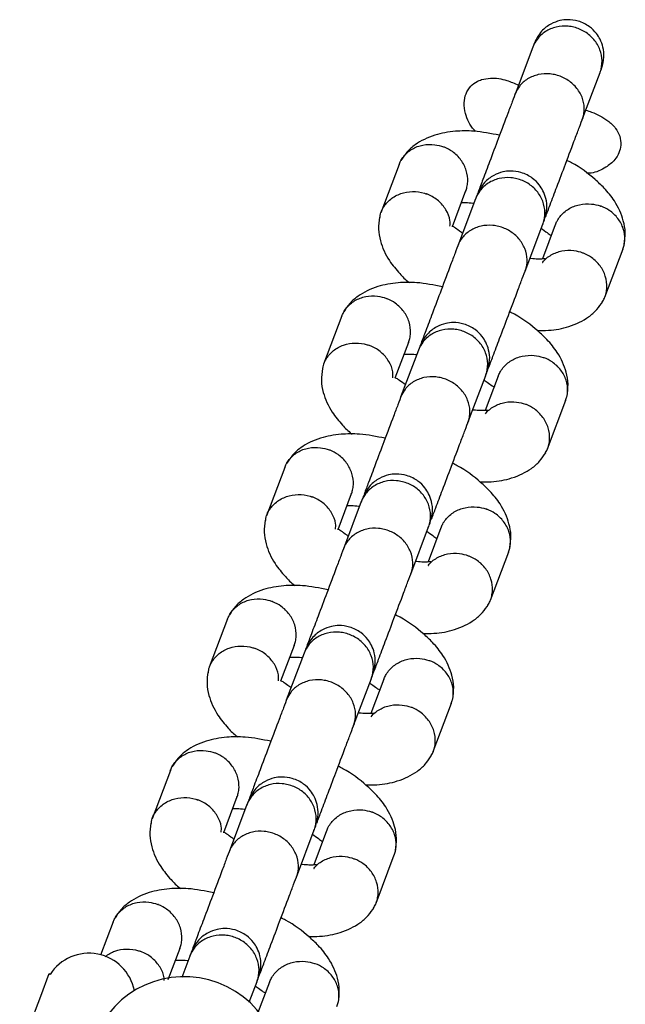
# Model space of a CAD drawing. Units: metres. Extents: x -79 to 13037, y -2650 to 6649.
# Drawn here: x 9967 to 10018, y 2383 to 2465 of the extents above; entities that cross this region are included whole.
import ezdxf

# ---------------------------------------------------------------- set-up
doc = ezdxf.new("R2010")
doc.units = ezdxf.units.M
doc.layers.add('001 MDP Equipment', color=5, linetype='Continuous')

# ---------------------------------------------------------------- blocks, each defined once
blk = doc.blocks.new('A$Cba26d84d')
at = {"layer": '001 MDP Equipment', "linetype": 'Continuous', "lineweight": 25}
for p, q in [((4074.085, 1554.451), (4072.6, 1550.511)), ((4078.214, 1548.395), (4079.7, 1552.334)), ((4062.918, 1544.65), (4061.395, 1540.611)), ((4067.376, 1539.473), (4068.504, 1542.465)), ((4069.313, 1541.792), (4067.827, 1537.852)), ((4073.441, 1535.736), (4074.927, 1539.675)), ((4075.964, 1539.608), (4074.887, 1536.751)), ((4080.093, 1533.561), (4081.616, 1537.601)), ((4058.146, 1531.991), (4056.622, 1527.951)), ((4062.603, 1526.814), (4063.731, 1529.806)), ((4064.54, 1529.133), (4063.054, 1525.193)), ((4068.669, 1523.077), (4070.154, 1527.016)), ((4071.191, 1526.949), (4070.114, 1524.092)), ((4075.32, 1520.902), (4076.844, 1524.942)), ((4053.373, 1519.332), (4051.85, 1515.292)), ((4057.83, 1514.155), (4058.958, 1517.147)), ((4059.767, 1516.474), (4058.282, 1512.534)), ((4063.896, 1510.418), (4065.381, 1514.357)), ((4066.418, 1514.29), (4065.341, 1511.433)), ((4070.548, 1508.243), (4072.071, 1512.283)), ((4048.6, 1506.673), (4047.077, 1502.633)), ((4053.057, 1501.496), (4054.185, 1504.488)), ((4054.994, 1503.815), (4053.509, 1499.875)), ((4059.123, 1497.759), (4060.608, 1501.698)), ((4061.646, 1501.631), (4060.568, 1498.774)), ((4065.775, 1495.584), (4067.298, 1499.624)), ((4043.827, 1494.014), (4042.304, 1489.974)), ((4048.284, 1488.837), (4049.412, 1491.829)), ((4050.221, 1491.156), (4048.736, 1487.216)), ((4054.35, 1485.099), (4055.835, 1489.039)), ((4056.873, 1488.972), (4055.796, 1486.115)), ((4061.002, 1482.925), (4062.525, 1486.965)), ((4039.054, 1481.355), (4038.004, 1478.569)), ((4043.652, 1476.551), (4044.639, 1479.17)), ((4045.448, 1478.497), (4044.778, 1476.718)), ((4033.008, 1475.164), (4033.718, 1477.048)), ((4033.782, 1476.971), (4033.718, 1477.048)), ((4050.406, 1474.64), (4051.063, 1476.38)), ((4052.1, 1476.313), (4051.112, 1473.694)), ((4031.252, 1470.508), (4033.008, 1475.164))]:
    blk.add_line(p, q, dxfattribs=at)
for centre, radius, start, end in [((4037.029, 1474.875), 3.865, 11.0022, 147.17122), ((4044.993, 1468.785), 8, 339.34201, 159.34201)]:
    blk.add_arc(centre, radius, start, end, dxfattribs=at)
for points, knots in [([(4079.83, 1552.681), (4079.916, 1552.992), (4080.076, 1553.573), (4079.979, 1554.415), (4079.737, 1555.078), (4079.365, 1555.667), (4078.912, 1556.114), (4078.377, 1556.446), (4077.769, 1556.684), (4077.072, 1556.776), (4076.295, 1556.682), (4075.531, 1556.391), (4074.721, 1555.786), (4074.393, 1555.144), (4074.216, 1554.798)], [0, 0, 0, 0, 0.101787, 0.190492, 0.264752, 0.325277, 0.411721, 0.465588, 0.524807, 0.619015, 0.686998, 0.772688, 0.877688, 1, 1, 1, 1]), ([(4079.7, 1552.334), (4079.704, 1552.346), (4079.817, 1552.651), (4079.924, 1553.296), (4079.74, 1554.253), (4079.236, 1555.112), (4078.594, 1555.667), (4077.999, 1555.974), (4077.524, 1556.132), (4076.865, 1556.243), (4076.024, 1556.183), (4075.111, 1555.796), (4074.458, 1555.191), (4074.179, 1554.695), (4074.09, 1554.463), (4074.085, 1554.451)], [0, 0, 0, 0, 0.004287, 0.111621, 0.218955, 0.326276, 0.433577, 0.48664, 0.539698, 0.592756, 0.700028, 0.807313, 0.914638, 0.995713, 1, 1, 1, 1]), ([(4074.216, 1554.798), (4074.204, 1554.767), (4074.181, 1554.704), (4074.115, 1554.529), (4074.082, 1554.441)], [0, 0, 0, 0, 0.49999, 1, 1, 1, 1]), ([(4079.696, 1552.324), (4079.729, 1552.412), (4079.795, 1552.587), (4079.819, 1552.65), (4079.83, 1552.681)], [0, 0, 0, 0, 0.50001, 1, 1, 1, 1]), ([(4069.311, 1547.407), (4069.266, 1547.452), (4068.855, 1547.861), (4068.475, 1548.701), (4068.314, 1549.763), (4068.467, 1550.57), (4068.859, 1551.201), (4069.352, 1551.575), (4069.682, 1551.697), (4069.804, 1551.742)], [0, 0, 0, 0, 0.036726, 0.334118, 0.506782, 0.651699, 0.797389, 0.925173, 1, 1, 1, 1]), ([(4069.804, 1551.742), (4070.053, 1551.794), (4070.75, 1551.938), (4071.828, 1551.744), (4072.567, 1551.42), (4072.889, 1551.278)], [0, 0, 0, 0, 0.23813, 0.667596, 1, 1, 1, 1]), ([(4078.226, 1548.425), (4078.23, 1548.436), (4078.34, 1548.732), (4078.44, 1549.358), (4078.246, 1550.29), (4077.735, 1551.131), (4077.09, 1551.677), (4076.494, 1551.981), (4076.019, 1552.14), (4075.362, 1552.255), (4074.524, 1552.206), (4073.619, 1551.839), (4072.975, 1551.258), (4072.702, 1550.778), (4072.616, 1550.553), (4072.612, 1550.542)], [0, 0, 0, 0, 0.004286, 0.111621, 0.218955, 0.326276, 0.433577, 0.48664, 0.539698, 0.592756, 0.700028, 0.807313, 0.914638, 0.995714, 1, 1, 1, 1]), ([(4072.665, 1550.683), (4072.572, 1550.437), (4072.394, 1549.964), (4071.918, 1548.703), (4071.271, 1546.987), (4070.536, 1545.037), (4069.961, 1543.511), (4069.657, 1542.706), (4069.529, 1542.366)], [0, 0, 0, 0, 0.15319, 0.294408, 0.540104, 0.738659, 0.889819, 1, 1, 1, 1]), ([(4075.143, 1540.25), (4075.271, 1540.589), (4075.575, 1541.395), (4076.15, 1542.92), (4076.885, 1544.87), (4077.533, 1546.586), (4078.008, 1547.847), (4078.186, 1548.32), (4078.279, 1548.566)], [0, 0, 0, 0, 0.1101807, 0.2613407, 0.4598962, 0.7055922, 0.8468097, 1, 1, 1, 1]), ([(4078.516, 1549.194), (4078.675, 1549.141), (4079.317, 1548.926), (4080.209, 1548.476), (4080.998, 1547.741), (4081.385, 1547.021), (4081.476, 1546.292), (4081.304, 1545.609), (4080.891, 1544.948), (4080.111, 1544.323), (4079.265, 1543.929), (4078.69, 1543.913), (4078.559, 1543.91)], [0, 0, 0, 0, 0.059399, 0.240463, 0.348924, 0.436646, 0.52486, 0.602601, 0.682276, 0.796388, 0.953767, 1, 1, 1, 1]), ([(4071.309, 1547.088), (4070.59, 1547.231), (4069.334, 1547.48), (4067.522, 1547.455), (4065.778, 1547.143), (4064.429, 1546.476), (4063.558, 1545.719), (4063.236, 1545.228), (4063.079, 1544.988)], [0, 0, 0, 0, 0.209542, 0.365994, 0.551325, 0.767181, 0.886265, 1, 1, 1, 1]), ([(4062.916, 1544.623), (4062.958, 1544.73), (4063.056, 1544.979), (4063.384, 1545.456), (4063.98, 1545.977), (4064.896, 1546.323), (4065.82, 1546.352), (4066.409, 1546.204), (4066.658, 1546.107), (4066.671, 1546.102)], [0, 0, 0, 0, 0.079658, 0.185744, 0.400228, 0.614736, 0.829324, 0.991429, 1, 1, 1, 1]), ([(4068.482, 1542.429), (4068.521, 1542.537), (4068.612, 1542.788), (4068.682, 1543.367), (4068.583, 1544.162), (4068.131, 1545.048), (4067.465, 1545.703), (4066.931, 1545.999), (4066.683, 1546.098), (4066.671, 1546.102)], [0, 0, 0, 0, 0.07967, 0.18574, 0.400191, 0.61469, 0.829294, 0.99143, 1, 1, 1, 1]), ([(4081.719, 1537.959), (4081.763, 1538.29), (4081.849, 1538.934), (4081.643, 1540.169), (4081.053, 1541.478), (4080.124, 1542.629), (4079.005, 1543.661), (4077.973, 1544.48), (4077.06, 1544.924), (4076.93, 1544.987)], [0, 0, 0, 0, 0.129592, 0.251969, 0.455154, 0.602771, 0.716365, 0.959392, 1, 1, 1, 1]), ([(4074.927, 1539.675), (4074.931, 1539.687), (4075.044, 1539.992), (4075.152, 1540.637), (4074.968, 1541.594), (4074.463, 1542.453), (4073.822, 1543.008), (4073.226, 1543.315), (4072.752, 1543.473), (4072.092, 1543.584), (4071.251, 1543.524), (4070.339, 1543.137), (4069.685, 1542.532), (4069.406, 1542.036), (4069.317, 1541.804), (4069.313, 1541.792)], [0, 0, 0, 0, 0.004287, 0.111621, 0.218955, 0.326276, 0.433577, 0.48664, 0.539698, 0.592756, 0.700028, 0.807313, 0.914638, 0.995713, 1, 1, 1, 1]), ([(4075.064, 1540.038), (4075.149, 1540.348), (4075.309, 1540.929), (4075.212, 1541.77), (4074.969, 1542.431), (4074.596, 1543.018), (4074.141, 1543.464), (4073.607, 1543.794), (4073.001, 1544.034), (4072.304, 1544.13), (4071.528, 1544.038), (4070.764, 1543.748), (4069.954, 1543.144), (4069.626, 1542.501), (4069.449, 1542.155)], [0, 0, 0, 0, 0.101918, 0.190653, 0.264863, 0.325304, 0.411635, 0.465559, 0.524741, 0.618764, 0.686675, 0.772361, 0.877466, 1, 1, 1, 1]), ([(4061.317, 1540.146), (4061.336, 1540.312), (4061.372, 1540.63), (4061.667, 1541.191), (4062.181, 1541.792), (4063.045, 1542.264), (4064.038, 1542.44), (4064.759, 1542.337), (4065.132, 1542.216), (4065.184, 1542.198), (4065.197, 1542.193)], [0, 0, 0, 0, 0.103006, 0.198188, 0.390625, 0.583071, 0.775586, 0.9681, 0.992311, 1, 1, 1, 1]), ([(4067.168, 1539.482), (4067.176, 1539.645), (4067.2, 1540.119), (4066.871, 1540.883), (4066.245, 1541.645), (4065.625, 1542.025), (4065.262, 1542.17), (4065.209, 1542.189), (4065.197, 1542.193)], [0, 0, 0, 0, 0.142342, 0.413165, 0.684064, 0.955053, 0.989178, 1, 1, 1, 1]), ([(4069.445, 1542.143), (4069.441, 1542.133), (4069.434, 1542.114), (4069.344, 1541.875), (4069.296, 1541.747)], [0, 0, 0, 0, 0.462444, 1, 1, 1, 1]), ([(4068.11, 1541.46), (4068.24, 1541.463), (4068.514, 1541.47), (4068.894, 1541.455), (4069.142, 1541.418), (4069.17, 1541.413)], [0, 0, 0, 0, 0.447005, 0.93843, 1, 1, 1, 1]), ([(4075.971, 1539.605), (4076.013, 1539.712), (4076.111, 1539.961), (4076.44, 1540.442), (4077.04, 1540.974), (4077.964, 1541.34), (4078.897, 1541.393), (4079.493, 1541.262), (4079.744, 1541.173), (4079.757, 1541.168)], [0, 0, 0, 0, 0.07967, 0.18574, 0.400191, 0.61469, 0.829294, 0.99143, 1, 1, 1, 1]), ([(4081.6, 1537.579), (4081.639, 1537.687), (4081.73, 1537.938), (4081.799, 1538.513), (4081.695, 1539.298), (4081.235, 1540.162), (4080.561, 1540.794), (4080.02, 1541.072), (4079.77, 1541.164), (4079.757, 1541.168)], [0, 0, 0, 0, 0.079658, 0.185744, 0.400228, 0.614736, 0.829324, 0.991429, 1, 1, 1, 1]), ([(4061.293, 1540.252), (4061.249, 1539.921), (4061.163, 1539.277), (4061.37, 1538.043), (4061.949, 1536.73), (4062.91, 1535.59), (4063.448, 1535.015), (4063.778, 1534.782), (4063.8, 1534.766)], [0, 0, 0, 0, 0.178819, 0.347681, 0.628047, 0.831739, 0.988484, 1, 1, 1, 1]), ([(4068.227, 1538.912), (4068.191, 1538.934), (4067.913, 1539.113), (4067.602, 1539.368), (4067.403, 1539.494), (4067.348, 1539.467), (4067.334, 1539.46)], [0, 0, 0, 0, 0.05533, 0.43505, 0.862707, 1, 1, 1, 1]), ([(4073.453, 1535.766), (4073.457, 1535.777), (4073.567, 1536.073), (4073.667, 1536.699), (4073.473, 1537.631), (4072.962, 1538.472), (4072.317, 1539.018), (4071.721, 1539.322), (4071.247, 1539.481), (4070.589, 1539.596), (4069.751, 1539.547), (4068.847, 1539.18), (4068.202, 1538.599), (4067.929, 1538.119), (4067.843, 1537.894), (4067.839, 1537.883)], [0, 0, 0, 0, 0.004286, 0.111621, 0.218955, 0.326276, 0.433577, 0.48664, 0.539698, 0.592756, 0.700028, 0.807313, 0.914638, 0.995714, 1, 1, 1, 1]), ([(4074.91, 1539.631), (4074.958, 1539.759), (4075.048, 1539.997), (4075.056, 1540.017), (4075.059, 1540.026)], [0, 0, 0, 0, 0.537556, 1, 1, 1, 1]), ([(4074.785, 1539.3), (4074.82, 1539.277), (4075.098, 1539.098), (4075.409, 1538.843), (4075.609, 1538.717), (4075.664, 1538.744), (4075.677, 1538.751)], [0, 0, 0, 0, 0.0553352, 0.4350536, 0.8627088, 1, 1, 1, 1]), ([(4067.892, 1538.024), (4067.799, 1537.778), (4067.621, 1537.305), (4067.145, 1536.044), (4066.498, 1534.328), (4065.763, 1532.378), (4065.188, 1530.852), (4064.884, 1530.047), (4064.756, 1529.707)], [0, 0, 0, 0, 0.15319, 0.294408, 0.540104, 0.738659, 0.889819, 1, 1, 1, 1]), ([(4074.908, 1536.462), (4074.912, 1536.467), (4075.085, 1536.729), (4075.604, 1537.127), (4076.505, 1537.482), (4077.433, 1537.508), (4078.022, 1537.361), (4078.271, 1537.264), (4078.283, 1537.259)], [0, 0, 0, 0, 0.005342, 0.267304, 0.529326, 0.791474, 0.989531, 1, 1, 1, 1]), ([(4079.881, 1533.149), (4079.944, 1533.257), (4080.085, 1533.497), (4080.214, 1533.911), (4080.299, 1534.524), (4080.194, 1535.321), (4079.744, 1536.205), (4079.078, 1536.86), (4078.544, 1537.155), (4078.296, 1537.254), (4078.283, 1537.259)], [0, 0, 0, 0, 0.0783727, 0.1736273, 0.2688819, 0.4614662, 0.6540728, 0.8467507, 0.9923045, 1, 1, 1, 1]), ([(4075.116, 1536.735), (4075.119, 1536.741), (4075.128, 1536.762), (4075.063, 1536.759), (4074.889, 1536.749), (4074.483, 1536.742), (4074.118, 1536.756), (4073.87, 1536.794), (4073.842, 1536.798)], [0, 0, 0, 0, 0.086837, 0.277325, 0.42992, 0.684747, 0.964898, 1, 1, 1, 1]), ([(4070.371, 1527.591), (4070.499, 1527.93), (4070.802, 1528.735), (4071.377, 1530.261), (4072.113, 1532.211), (4072.76, 1533.927), (4073.235, 1535.188), (4073.413, 1535.661), (4073.506, 1535.907)], [0, 0, 0, 0, 0.110181, 0.261341, 0.459896, 0.705592, 0.84681, 1, 1, 1, 1]), ([(4066.536, 1534.429), (4065.817, 1534.572), (4064.561, 1534.821), (4062.75, 1534.796), (4061.006, 1534.484), (4059.656, 1533.817), (4058.785, 1533.06), (4058.463, 1532.569), (4058.306, 1532.329)], [0, 0, 0, 0, 0.209542, 0.365994, 0.551325, 0.767181, 0.886265, 1, 1, 1, 1]), ([(4058.144, 1531.964), (4058.185, 1532.071), (4058.283, 1532.32), (4058.611, 1532.797), (4059.207, 1533.318), (4060.123, 1533.664), (4061.047, 1533.693), (4061.636, 1533.545), (4061.885, 1533.448), (4061.898, 1533.443)], [0, 0, 0, 0, 0.079658, 0.185744, 0.400228, 0.614736, 0.829324, 0.991429, 1, 1, 1, 1]), ([(4063.709, 1529.77), (4063.748, 1529.878), (4063.839, 1530.129), (4063.909, 1530.708), (4063.81, 1531.503), (4063.358, 1532.389), (4062.692, 1533.044), (4062.158, 1533.34), (4061.91, 1533.438), (4061.898, 1533.443)], [0, 0, 0, 0, 0.07967, 0.18574, 0.400191, 0.61469, 0.829294, 0.99143, 1, 1, 1, 1]), ([(4074.439, 1530.786), (4074.756, 1530.78), (4075.685, 1530.764), (4077.231, 1531.079), (4078.583, 1531.734), (4079.453, 1532.493), (4079.775, 1532.983), (4079.933, 1533.223)], [0, 0, 0, 0, 0.13139, 0.385299, 0.68103, 0.844179, 1, 1, 1, 1]), ([(4076.946, 1525.3), (4076.99, 1525.631), (4077.076, 1526.275), (4076.87, 1527.51), (4076.28, 1528.819), (4075.351, 1529.97), (4074.233, 1531.002), (4073.2, 1531.821), (4072.287, 1532.265), (4072.157, 1532.328)], [0, 0, 0, 0, 0.129592, 0.251969, 0.455154, 0.602771, 0.716365, 0.959392, 1, 1, 1, 1]), ([(4070.291, 1527.379), (4070.376, 1527.689), (4070.536, 1528.27), (4070.439, 1529.111), (4070.197, 1529.772), (4069.823, 1530.359), (4069.368, 1530.805), (4068.834, 1531.135), (4068.228, 1531.375), (4067.531, 1531.471), (4066.755, 1531.379), (4065.991, 1531.089), (4065.181, 1530.485), (4064.853, 1529.842), (4064.676, 1529.496)], [0, 0, 0, 0, 0.101918, 0.190653, 0.264863, 0.325304, 0.411635, 0.465559, 0.524741, 0.618764, 0.686675, 0.772361, 0.877466, 1, 1, 1, 1]), ([(4070.154, 1527.016), (4070.158, 1527.028), (4070.272, 1527.333), (4070.379, 1527.978), (4070.195, 1528.934), (4069.69, 1529.794), (4069.049, 1530.349), (4068.454, 1530.656), (4067.979, 1530.814), (4067.32, 1530.925), (4066.478, 1530.865), (4065.566, 1530.478), (4064.912, 1529.873), (4064.633, 1529.377), (4064.544, 1529.145), (4064.54, 1529.133)], [0, 0, 0, 0, 0.004287, 0.111621, 0.218955, 0.326276, 0.433577, 0.48664, 0.539698, 0.592756, 0.700028, 0.807313, 0.914638, 0.995713, 1, 1, 1, 1]), ([(4056.544, 1527.487), (4056.563, 1527.653), (4056.599, 1527.971), (4056.894, 1528.532), (4057.408, 1529.133), (4058.273, 1529.605), (4059.265, 1529.781), (4059.986, 1529.678), (4060.359, 1529.557), (4060.411, 1529.539), (4060.424, 1529.534)], [0, 0, 0, 0, 0.103006, 0.198188, 0.390625, 0.583071, 0.775586, 0.9681, 0.992311, 1, 1, 1, 1]), ([(4062.395, 1526.823), (4062.403, 1526.986), (4062.427, 1527.46), (4062.098, 1528.224), (4061.472, 1528.986), (4060.852, 1529.366), (4060.489, 1529.511), (4060.436, 1529.53), (4060.424, 1529.534)], [0, 0, 0, 0, 0.1423419, 0.4131646, 0.6840637, 0.9550533, 0.9891781, 1, 1, 1, 1]), ([(4063.337, 1528.801), (4063.468, 1528.804), (4063.741, 1528.811), (4064.121, 1528.796), (4064.369, 1528.758), (4064.397, 1528.754)], [0, 0, 0, 0, 0.4470047, 0.9384301, 1, 1, 1, 1]), ([(4064.672, 1529.484), (4064.669, 1529.474), (4064.661, 1529.455), (4064.571, 1529.216), (4064.523, 1529.088)], [0, 0, 0, 0, 0.462444, 1, 1, 1, 1]), ([(4071.198, 1526.946), (4071.24, 1527.053), (4071.338, 1527.302), (4071.667, 1527.783), (4072.267, 1528.315), (4073.191, 1528.681), (4074.124, 1528.734), (4074.72, 1528.603), (4074.972, 1528.514), (4074.984, 1528.509)], [0, 0, 0, 0, 0.07967, 0.18574, 0.400191, 0.61469, 0.829294, 0.99143, 1, 1, 1, 1]), ([(4076.827, 1524.92), (4076.866, 1525.028), (4076.957, 1525.279), (4077.026, 1525.854), (4076.922, 1526.639), (4076.463, 1527.503), (4075.788, 1528.135), (4075.248, 1528.413), (4074.997, 1528.505), (4074.984, 1528.509)], [0, 0, 0, 0, 0.079658, 0.185744, 0.400228, 0.614736, 0.829324, 0.991429, 1, 1, 1, 1]), ([(4056.52, 1527.593), (4056.476, 1527.262), (4056.39, 1526.618), (4056.597, 1525.384), (4057.177, 1524.071), (4058.137, 1522.931), (4058.675, 1522.356), (4059.005, 1522.123), (4059.027, 1522.107)], [0, 0, 0, 0, 0.178819, 0.347681, 0.628047, 0.831739, 0.988484, 1, 1, 1, 1]), ([(4070.137, 1526.972), (4070.185, 1527.1), (4070.275, 1527.338), (4070.283, 1527.358), (4070.286, 1527.367)], [0, 0, 0, 0, 0.537556, 1, 1, 1, 1]), ([(4063.454, 1526.253), (4063.418, 1526.275), (4063.141, 1526.454), (4062.83, 1526.709), (4062.63, 1526.835), (4062.575, 1526.808), (4062.562, 1526.801)], [0, 0, 0, 0, 0.05533, 0.43505, 0.862707, 1, 1, 1, 1]), ([(4068.68, 1523.107), (4068.684, 1523.118), (4068.794, 1523.414), (4068.894, 1524.04), (4068.701, 1524.972), (4068.189, 1525.813), (4067.544, 1526.359), (4066.948, 1526.663), (4066.474, 1526.822), (4065.816, 1526.937), (4064.978, 1526.888), (4064.074, 1526.521), (4063.429, 1525.94), (4063.156, 1525.46), (4063.07, 1525.235), (4063.066, 1525.224)], [0, 0, 0, 0, 0.004286, 0.111621, 0.218955, 0.326276, 0.433577, 0.48664, 0.539698, 0.592756, 0.700028, 0.807313, 0.914638, 0.995714, 1, 1, 1, 1]), ([(4070.012, 1526.641), (4070.048, 1526.618), (4070.325, 1526.439), (4070.637, 1526.184), (4070.836, 1526.058), (4070.891, 1526.085), (4070.904, 1526.092)], [0, 0, 0, 0, 0.055335, 0.435054, 0.862709, 1, 1, 1, 1]), ([(4063.119, 1525.365), (4063.026, 1525.119), (4062.848, 1524.646), (4062.373, 1523.385), (4061.725, 1521.669), (4060.991, 1519.719), (4060.425, 1518.221), (4060.131, 1517.441), (4060.013, 1517.127)], [0, 0, 0, 0, 0.154491, 0.296907, 0.544689, 0.74493, 0.897373, 1, 1, 1, 1]), ([(4070.135, 1523.803), (4070.139, 1523.808), (4070.312, 1524.07), (4070.831, 1524.468), (4071.733, 1524.823), (4072.66, 1524.849), (4073.249, 1524.702), (4073.498, 1524.605), (4073.51, 1524.6)], [0, 0, 0, 0, 0.005342, 0.267304, 0.529326, 0.791474, 0.989531, 1, 1, 1, 1]), ([(4075.108, 1520.49), (4075.171, 1520.598), (4075.312, 1520.838), (4075.441, 1521.252), (4075.527, 1521.865), (4075.421, 1522.662), (4074.971, 1523.546), (4074.305, 1524.201), (4073.771, 1524.496), (4073.523, 1524.595), (4073.51, 1524.6)], [0, 0, 0, 0, 0.078373, 0.173627, 0.268882, 0.461466, 0.654073, 0.846751, 0.992305, 1, 1, 1, 1]), ([(4070.343, 1524.076), (4070.346, 1524.082), (4070.356, 1524.103), (4070.29, 1524.1), (4070.116, 1524.09), (4069.71, 1524.083), (4069.346, 1524.097), (4069.097, 1524.135), (4069.069, 1524.139)], [0, 0, 0, 0, 0.086837, 0.277325, 0.42992, 0.684747, 0.964898, 1, 1, 1, 1]), ([(4065.627, 1515.01), (4065.746, 1515.324), (4066.04, 1516.104), (4066.605, 1517.603), (4067.34, 1519.552), (4067.987, 1521.268), (4068.462, 1522.529), (4068.641, 1523.002), (4068.733, 1523.248)], [0, 0, 0, 0, 0.102627, 0.25507, 0.455311, 0.703093, 0.845509, 1, 1, 1, 1]), ([(4061.764, 1521.77), (4061.044, 1521.913), (4059.788, 1522.162), (4057.977, 1522.137), (4056.233, 1521.825), (4054.883, 1521.158), (4054.013, 1520.401), (4053.691, 1519.91), (4053.533, 1519.67)], [0, 0, 0, 0, 0.209542, 0.365994, 0.551325, 0.767181, 0.886265, 1, 1, 1, 1]), ([(4053.371, 1519.305), (4053.413, 1519.412), (4053.51, 1519.661), (4053.838, 1520.138), (4054.434, 1520.659), (4055.35, 1521.005), (4056.274, 1521.034), (4056.864, 1520.886), (4057.112, 1520.789), (4057.125, 1520.784)], [0, 0, 0, 0, 0.079658, 0.185744, 0.400228, 0.614736, 0.829324, 0.991429, 1, 1, 1, 1]), ([(4058.936, 1517.111), (4058.975, 1517.219), (4059.066, 1517.47), (4059.136, 1518.049), (4059.037, 1518.844), (4058.585, 1519.73), (4057.919, 1520.385), (4057.385, 1520.681), (4057.137, 1520.779), (4057.125, 1520.784)], [0, 0, 0, 0, 0.07967, 0.18574, 0.400191, 0.61469, 0.829294, 0.99143, 1, 1, 1, 1]), ([(4069.666, 1518.127), (4069.983, 1518.121), (4070.912, 1518.105), (4072.458, 1518.42), (4073.81, 1519.075), (4074.681, 1519.834), (4075.003, 1520.324), (4075.16, 1520.564)], [0, 0, 0, 0, 0.13139, 0.385299, 0.68103, 0.844179, 1, 1, 1, 1]), ([(4072.173, 1512.641), (4072.217, 1512.972), (4072.303, 1513.616), (4072.098, 1514.851), (4071.507, 1516.16), (4070.578, 1517.311), (4069.46, 1518.343), (4068.427, 1519.162), (4067.514, 1519.606), (4067.384, 1519.669)], [0, 0, 0, 0, 0.129592, 0.251969, 0.455154, 0.602771, 0.716365, 0.959392, 1, 1, 1, 1]), ([(4065.381, 1514.357), (4065.385, 1514.369), (4065.499, 1514.674), (4065.606, 1515.319), (4065.422, 1516.275), (4064.917, 1517.135), (4064.276, 1517.69), (4063.681, 1517.997), (4063.206, 1518.155), (4062.547, 1518.266), (4061.705, 1518.206), (4060.793, 1517.819), (4060.139, 1517.214), (4059.86, 1516.718), (4059.771, 1516.486), (4059.767, 1516.474)], [0, 0, 0, 0, 0.004287, 0.111621, 0.218955, 0.326276, 0.433577, 0.48664, 0.539698, 0.592756, 0.700028, 0.807313, 0.914638, 0.995713, 1, 1, 1, 1]), ([(4065.518, 1514.72), (4065.603, 1515.03), (4065.763, 1515.611), (4065.666, 1516.452), (4065.424, 1517.113), (4065.05, 1517.7), (4064.595, 1518.146), (4064.062, 1518.476), (4063.455, 1518.716), (4062.758, 1518.812), (4061.982, 1518.72), (4061.218, 1518.43), (4060.408, 1517.826), (4060.08, 1517.183), (4059.904, 1516.837)], [0, 0, 0, 0, 0.101918, 0.190653, 0.264863, 0.325304, 0.411635, 0.465559, 0.524741, 0.618764, 0.686675, 0.772361, 0.877466, 1, 1, 1, 1]), ([(4051.772, 1514.828), (4051.79, 1514.994), (4051.826, 1515.312), (4052.121, 1515.873), (4052.635, 1516.474), (4053.5, 1516.946), (4054.492, 1517.122), (4055.214, 1517.019), (4055.586, 1516.898), (4055.638, 1516.88), (4055.651, 1516.875)], [0, 0, 0, 0, 0.103006, 0.198188, 0.390625, 0.583071, 0.775586, 0.9681, 0.992311, 1, 1, 1, 1]), ([(4057.622, 1514.164), (4057.63, 1514.327), (4057.654, 1514.801), (4057.325, 1515.565), (4056.699, 1516.327), (4056.079, 1516.707), (4055.716, 1516.852), (4055.664, 1516.871), (4055.651, 1516.875)], [0, 0, 0, 0, 0.142342, 0.413165, 0.684064, 0.955053, 0.989178, 1, 1, 1, 1]), ([(4059.899, 1516.825), (4059.896, 1516.815), (4059.888, 1516.796), (4059.798, 1516.557), (4059.75, 1516.429)], [0, 0, 0, 0, 0.462444, 1, 1, 1, 1]), ([(4058.564, 1516.142), (4058.695, 1516.145), (4058.968, 1516.152), (4059.348, 1516.137), (4059.596, 1516.099), (4059.624, 1516.095)], [0, 0, 0, 0, 0.447005, 0.93843, 1, 1, 1, 1]), ([(4066.426, 1514.287), (4066.467, 1514.394), (4066.565, 1514.643), (4066.895, 1515.124), (4067.494, 1515.656), (4068.418, 1516.022), (4069.351, 1516.075), (4069.947, 1515.944), (4070.199, 1515.855), (4070.211, 1515.85)], [0, 0, 0, 0, 0.07967, 0.1857403, 0.4001909, 0.6146905, 0.8292939, 0.9914296, 1, 1, 1, 1]), ([(4072.054, 1512.261), (4072.093, 1512.369), (4072.184, 1512.62), (4072.253, 1513.195), (4072.149, 1513.98), (4071.69, 1514.844), (4071.015, 1515.476), (4070.475, 1515.754), (4070.224, 1515.846), (4070.211, 1515.85)], [0, 0, 0, 0, 0.079658, 0.185744, 0.400228, 0.614736, 0.829324, 0.991429, 1, 1, 1, 1]), ([(4051.747, 1514.934), (4051.703, 1514.603), (4051.617, 1513.959), (4051.824, 1512.725), (4052.404, 1511.412), (4053.364, 1510.272), (4053.902, 1509.697), (4054.232, 1509.464), (4054.255, 1509.448)], [0, 0, 0, 0, 0.178819, 0.347681, 0.628047, 0.831739, 0.988484, 1, 1, 1, 1]), ([(4065.364, 1514.313), (4065.413, 1514.441), (4065.502, 1514.679), (4065.51, 1514.699), (4065.513, 1514.708)], [0, 0, 0, 0, 0.537556, 1, 1, 1, 1]), ([(4058.681, 1513.593), (4058.646, 1513.616), (4058.368, 1513.795), (4058.057, 1514.05), (4057.858, 1514.176), (4057.802, 1514.149), (4057.789, 1514.142)], [0, 0, 0, 0, 0.05533, 0.43505, 0.862707, 1, 1, 1, 1]), ([(4063.907, 1510.448), (4063.911, 1510.459), (4064.021, 1510.755), (4064.121, 1511.381), (4063.928, 1512.313), (4063.416, 1513.154), (4062.772, 1513.7), (4062.176, 1514.004), (4061.701, 1514.163), (4061.043, 1514.278), (4060.206, 1514.229), (4059.301, 1513.862), (4058.656, 1513.281), (4058.383, 1512.801), (4058.297, 1512.576), (4058.293, 1512.565)], [0, 0, 0, 0, 0.004286, 0.111621, 0.218955, 0.326276, 0.433577, 0.48664, 0.539698, 0.592756, 0.700028, 0.807313, 0.914638, 0.995714, 1, 1, 1, 1]), ([(4065.239, 1513.982), (4065.275, 1513.959), (4065.553, 1513.78), (4065.864, 1513.525), (4066.063, 1513.399), (4066.118, 1513.426), (4066.132, 1513.433)], [0, 0, 0, 0, 0.0553352, 0.4350536, 0.8627088, 1, 1, 1, 1]), ([(4058.346, 1512.706), (4058.253, 1512.46), (4058.075, 1511.987), (4057.6, 1510.726), (4056.953, 1509.01), (4056.218, 1507.06), (4055.642, 1505.534), (4055.339, 1504.729), (4055.211, 1504.389)], [0, 0, 0, 0, 0.15319, 0.294408, 0.540104, 0.738659, 0.889819, 1, 1, 1, 1]), ([(4065.57, 1511.417), (4065.573, 1511.423), (4065.583, 1511.444), (4065.517, 1511.441), (4065.343, 1511.431), (4064.938, 1511.423), (4064.56, 1511.439), (4064.297, 1511.479), (4064.255, 1511.486)], [0, 0, 0, 0, 0.085356, 0.272596, 0.422588, 0.67307, 0.948442, 1, 1, 1, 1]), ([(4065.362, 1511.144), (4065.366, 1511.149), (4065.539, 1511.411), (4066.059, 1511.809), (4066.96, 1512.164), (4067.887, 1512.19), (4068.476, 1512.043), (4068.725, 1511.946), (4068.737, 1511.941)], [0, 0, 0, 0, 0.005342, 0.267304, 0.529326, 0.791474, 0.989531, 1, 1, 1, 1]), ([(4070.335, 1507.83), (4070.399, 1507.939), (4070.54, 1508.179), (4070.668, 1508.593), (4070.754, 1509.206), (4070.648, 1510.003), (4070.198, 1510.887), (4069.532, 1511.542), (4068.998, 1511.837), (4068.75, 1511.936), (4068.737, 1511.941)], [0, 0, 0, 0, 0.078373, 0.173627, 0.268882, 0.461466, 0.654073, 0.846751, 0.992305, 1, 1, 1, 1]), ([(4060.825, 1502.273), (4060.953, 1502.612), (4061.257, 1503.417), (4061.832, 1504.943), (4062.567, 1506.893), (4063.214, 1508.609), (4063.689, 1509.87), (4063.868, 1510.343), (4063.961, 1510.589)], [0, 0, 0, 0, 0.110181, 0.261341, 0.459896, 0.705592, 0.84681, 1, 1, 1, 1]), ([(4056.991, 1509.111), (4056.272, 1509.254), (4055.016, 1509.503), (4053.204, 1509.478), (4051.46, 1509.166), (4050.111, 1508.499), (4049.24, 1507.742), (4048.918, 1507.251), (4048.76, 1507.011)], [0, 0, 0, 0, 0.209542, 0.365994, 0.551325, 0.767181, 0.886265, 1, 1, 1, 1]), ([(4048.598, 1506.646), (4048.64, 1506.753), (4048.737, 1507.002), (4049.065, 1507.479), (4049.661, 1508), (4050.577, 1508.346), (4051.501, 1508.375), (4052.091, 1508.227), (4052.34, 1508.13), (4052.352, 1508.125)], [0, 0, 0, 0, 0.079658, 0.185744, 0.400228, 0.614736, 0.829324, 0.991429, 1, 1, 1, 1]), ([(4054.163, 1504.452), (4054.202, 1504.56), (4054.293, 1504.811), (4054.364, 1505.39), (4054.264, 1506.185), (4053.812, 1507.071), (4053.147, 1507.726), (4052.613, 1508.022), (4052.364, 1508.12), (4052.352, 1508.125)], [0, 0, 0, 0, 0.07967, 0.18574, 0.400191, 0.61469, 0.829294, 0.99143, 1, 1, 1, 1]), ([(4064.893, 1505.468), (4065.21, 1505.462), (4066.139, 1505.446), (4067.685, 1505.76), (4069.037, 1506.416), (4069.908, 1507.175), (4070.23, 1507.665), (4070.387, 1507.905)], [0, 0, 0, 0, 0.13139, 0.385299, 0.68103, 0.844179, 1, 1, 1, 1]), ([(4067.4, 1499.982), (4067.444, 1500.313), (4067.53, 1500.957), (4067.325, 1502.192), (4066.734, 1503.501), (4065.805, 1504.652), (4064.687, 1505.684), (4063.654, 1506.503), (4062.742, 1506.947), (4062.611, 1507.01)], [0, 0, 0, 0, 0.129592, 0.251969, 0.455154, 0.602771, 0.716365, 0.959392, 1, 1, 1, 1]), ([(4060.745, 1502.061), (4060.83, 1502.371), (4060.99, 1502.952), (4060.893, 1503.793), (4060.651, 1504.454), (4060.278, 1505.041), (4059.822, 1505.487), (4059.289, 1505.817), (4058.682, 1506.057), (4057.985, 1506.153), (4057.209, 1506.061), (4056.445, 1505.771), (4055.636, 1505.167), (4055.307, 1504.524), (4055.131, 1504.178)], [0, 0, 0, 0, 0.101918, 0.190653, 0.264863, 0.325304, 0.411635, 0.465559, 0.524741, 0.618764, 0.686675, 0.772361, 0.877466, 1, 1, 1, 1]), ([(4060.608, 1501.698), (4060.613, 1501.71), (4060.726, 1502.015), (4060.833, 1502.66), (4060.649, 1503.616), (4060.144, 1504.476), (4059.503, 1505.031), (4058.908, 1505.338), (4058.433, 1505.496), (4057.774, 1505.607), (4056.932, 1505.547), (4056.02, 1505.16), (4055.366, 1504.555), (4055.087, 1504.059), (4054.999, 1503.827), (4054.994, 1503.815)], [0, 0, 0, 0, 0.004287, 0.111621, 0.218955, 0.326276, 0.433577, 0.48664, 0.539698, 0.592756, 0.700028, 0.807313, 0.914638, 0.995713, 1, 1, 1, 1]), ([(4046.999, 1502.169), (4047.017, 1502.335), (4047.053, 1502.653), (4047.348, 1503.214), (4047.863, 1503.815), (4048.727, 1504.287), (4049.719, 1504.463), (4050.441, 1504.36), (4050.813, 1504.239), (4050.865, 1504.221), (4050.878, 1504.216)], [0, 0, 0, 0, 0.103006, 0.198188, 0.390625, 0.583071, 0.775586, 0.9681, 0.992311, 1, 1, 1, 1]), ([(4052.849, 1501.505), (4052.857, 1501.668), (4052.881, 1502.142), (4052.552, 1502.906), (4051.926, 1503.668), (4051.306, 1504.048), (4050.943, 1504.193), (4050.891, 1504.212), (4050.878, 1504.216)], [0, 0, 0, 0, 0.142342, 0.413165, 0.684064, 0.955053, 0.989178, 1, 1, 1, 1]), ([(4055.126, 1504.166), (4055.123, 1504.156), (4055.115, 1504.137), (4055.026, 1503.898), (4054.977, 1503.77)], [0, 0, 0, 0, 0.462444, 1, 1, 1, 1]), ([(4053.792, 1503.483), (4053.922, 1503.486), (4054.195, 1503.493), (4054.575, 1503.478), (4054.824, 1503.44), (4054.851, 1503.436)], [0, 0, 0, 0, 0.447005, 0.93843, 1, 1, 1, 1]), ([(4061.653, 1501.628), (4061.695, 1501.735), (4061.792, 1501.984), (4062.122, 1502.465), (4062.722, 1502.997), (4063.646, 1503.363), (4064.578, 1503.416), (4065.174, 1503.285), (4065.426, 1503.196), (4065.439, 1503.191)], [0, 0, 0, 0, 0.07967, 0.1857403, 0.4001909, 0.6146905, 0.8292939, 0.9914296, 1, 1, 1, 1]), ([(4067.281, 1499.602), (4067.321, 1499.71), (4067.412, 1499.961), (4067.48, 1500.536), (4067.377, 1501.321), (4066.917, 1502.185), (4066.242, 1502.817), (4065.702, 1503.095), (4065.451, 1503.187), (4065.439, 1503.191)], [0, 0, 0, 0, 0.079658, 0.185744, 0.400228, 0.614736, 0.829324, 0.991429, 1, 1, 1, 1]), ([(4046.974, 1502.275), (4046.93, 1501.944), (4046.844, 1501.3), (4047.052, 1500.066), (4047.631, 1498.753), (4048.591, 1497.613), (4049.129, 1497.038), (4049.459, 1496.805), (4049.482, 1496.789)], [0, 0, 0, 0, 0.178819, 0.347681, 0.628047, 0.831739, 0.988484, 1, 1, 1, 1]), ([(4059.134, 1497.789), (4059.139, 1497.8), (4059.248, 1498.096), (4059.348, 1498.722), (4059.155, 1499.654), (4058.643, 1500.495), (4057.999, 1501.041), (4057.403, 1501.345), (4056.928, 1501.504), (4056.27, 1501.619), (4055.433, 1501.57), (4054.528, 1501.203), (4053.883, 1500.622), (4053.611, 1500.142), (4053.524, 1499.917), (4053.52, 1499.906)], [0, 0, 0, 0, 0.0042865, 0.1116213, 0.2189554, 0.3262763, 0.4335768, 0.4866395, 0.5396978, 0.5927561, 0.7000285, 0.8073133, 0.9146378, 0.9957135, 1, 1, 1, 1]), ([(4060.591, 1501.654), (4060.64, 1501.782), (4060.73, 1502.02), (4060.737, 1502.04), (4060.741, 1502.049)], [0, 0, 0, 0, 0.537556, 1, 1, 1, 1]), ([(4053.908, 1500.934), (4053.873, 1500.957), (4053.595, 1501.136), (4053.284, 1501.391), (4053.085, 1501.517), (4053.029, 1501.49), (4053.016, 1501.483)], [0, 0, 0, 0, 0.05533, 0.43505, 0.862707, 1, 1, 1, 1]), ([(4060.467, 1501.323), (4060.502, 1501.3), (4060.78, 1501.121), (4061.089, 1500.869), (4061.279, 1500.743), (4061.33, 1500.764), (4061.337, 1500.767)], [0, 0, 0, 0, 0.059414, 0.467119, 0.926295, 1, 1, 1, 1]), ([(4053.573, 1500.047), (4053.481, 1499.801), (4053.302, 1499.328), (4052.827, 1498.067), (4052.18, 1496.351), (4051.445, 1494.401), (4050.869, 1492.875), (4050.566, 1492.07), (4050.438, 1491.73)], [0, 0, 0, 0, 0.15319, 0.294408, 0.540104, 0.738659, 0.889819, 1, 1, 1, 1]), ([(4060.59, 1498.485), (4060.593, 1498.49), (4060.767, 1498.752), (4061.286, 1499.15), (4062.187, 1499.505), (4063.114, 1499.531), (4063.703, 1499.384), (4063.952, 1499.287), (4063.965, 1499.282)], [0, 0, 0, 0, 0.005342, 0.267304, 0.529326, 0.791474, 0.989531, 1, 1, 1, 1]), ([(4065.562, 1495.171), (4065.626, 1495.28), (4065.767, 1495.52), (4065.895, 1495.934), (4065.981, 1496.547), (4065.876, 1497.344), (4065.425, 1498.228), (4064.759, 1498.883), (4064.225, 1499.178), (4063.977, 1499.277), (4063.965, 1499.282)], [0, 0, 0, 0, 0.078373, 0.173627, 0.268882, 0.461466, 0.654073, 0.846751, 0.992305, 1, 1, 1, 1]), ([(4060.798, 1498.758), (4060.801, 1498.764), (4060.81, 1498.785), (4060.744, 1498.782), (4060.57, 1498.772), (4060.164, 1498.765), (4059.8, 1498.779), (4059.551, 1498.817), (4059.523, 1498.821)], [0, 0, 0, 0, 0.0868374, 0.2773253, 0.4299201, 0.6847474, 0.964898, 1, 1, 1, 1]), ([(4056.052, 1489.614), (4056.18, 1489.953), (4056.484, 1490.758), (4057.059, 1492.284), (4057.794, 1494.234), (4058.441, 1495.95), (4058.917, 1497.211), (4059.095, 1497.684), (4059.188, 1497.93)], [0, 0, 0, 0, 0.110181, 0.261341, 0.459896, 0.705592, 0.84681, 1, 1, 1, 1]), ([(4052.218, 1496.452), (4051.499, 1496.595), (4050.243, 1496.844), (4048.431, 1496.819), (4046.687, 1496.507), (4045.338, 1495.84), (4044.467, 1495.083), (4044.145, 1494.592), (4043.988, 1494.352)], [0, 0, 0, 0, 0.2095417, 0.3659939, 0.5513245, 0.7671813, 0.8862651, 1, 1, 1, 1]), ([(4043.825, 1493.987), (4043.867, 1494.094), (4043.964, 1494.343), (4044.293, 1494.82), (4044.888, 1495.341), (4045.805, 1495.687), (4046.728, 1495.716), (4047.318, 1495.568), (4047.567, 1495.471), (4047.579, 1495.466)], [0, 0, 0, 0, 0.079658, 0.185744, 0.400228, 0.614736, 0.829324, 0.991429, 1, 1, 1, 1]), ([(4049.39, 1491.793), (4049.43, 1491.901), (4049.521, 1492.152), (4049.591, 1492.731), (4049.491, 1493.526), (4049.039, 1494.412), (4048.374, 1495.067), (4047.84, 1495.363), (4047.592, 1495.461), (4047.579, 1495.466)], [0, 0, 0, 0, 0.07967, 0.18574, 0.400191, 0.61469, 0.829294, 0.99143, 1, 1, 1, 1]), ([(4060.12, 1492.809), (4060.437, 1492.803), (4061.366, 1492.787), (4062.912, 1493.101), (4064.265, 1493.757), (4065.135, 1494.516), (4065.457, 1495.006), (4065.614, 1495.246)], [0, 0, 0, 0, 0.13139, 0.385299, 0.68103, 0.844179, 1, 1, 1, 1]), ([(4062.627, 1487.323), (4062.672, 1487.654), (4062.757, 1488.298), (4062.552, 1489.533), (4061.962, 1490.842), (4061.033, 1491.993), (4059.914, 1493.025), (4058.881, 1493.844), (4057.969, 1494.288), (4057.838, 1494.351)], [0, 0, 0, 0, 0.129592, 0.251969, 0.455154, 0.602771, 0.716365, 0.959392, 1, 1, 1, 1]), ([(4055.972, 1489.402), (4056.058, 1489.712), (4056.217, 1490.293), (4056.121, 1491.134), (4055.878, 1491.795), (4055.505, 1492.382), (4055.05, 1492.828), (4054.516, 1493.158), (4053.909, 1493.398), (4053.212, 1493.494), (4052.437, 1493.402), (4051.672, 1493.112), (4050.863, 1492.508), (4050.535, 1491.865), (4050.358, 1491.519)], [0, 0, 0, 0, 0.101918, 0.190653, 0.264863, 0.325304, 0.411635, 0.465559, 0.524741, 0.618764, 0.686675, 0.772361, 0.877466, 1, 1, 1, 1]), ([(4055.835, 1489.039), (4055.84, 1489.051), (4055.953, 1489.356), (4056.06, 1490.001), (4055.876, 1490.957), (4055.371, 1491.817), (4054.73, 1492.372), (4054.135, 1492.679), (4053.66, 1492.837), (4053.001, 1492.948), (4052.159, 1492.888), (4051.247, 1492.501), (4050.594, 1491.896), (4050.315, 1491.4), (4050.226, 1491.168), (4050.221, 1491.156)], [0, 0, 0, 0, 0.004287, 0.111621, 0.218955, 0.326276, 0.433577, 0.48664, 0.539698, 0.592756, 0.700028, 0.807313, 0.914638, 0.995713, 1, 1, 1, 1]), ([(4042.226, 1489.51), (4042.245, 1489.676), (4042.28, 1489.994), (4042.575, 1490.555), (4043.09, 1491.156), (4043.954, 1491.628), (4044.946, 1491.804), (4045.668, 1491.701), (4046.04, 1491.58), (4046.093, 1491.562), (4046.105, 1491.557)], [0, 0, 0, 0, 0.103006, 0.198188, 0.390625, 0.583071, 0.775586, 0.9681, 0.992311, 1, 1, 1, 1]), ([(4048.076, 1488.846), (4048.085, 1489.009), (4048.109, 1489.483), (4047.779, 1490.247), (4047.154, 1491.009), (4046.534, 1491.389), (4046.17, 1491.534), (4046.118, 1491.553), (4046.105, 1491.557)], [0, 0, 0, 0, 0.1423419, 0.4131646, 0.6840637, 0.9550533, 0.9891781, 1, 1, 1, 1]), ([(4049.019, 1490.824), (4049.149, 1490.827), (4049.423, 1490.834), (4049.802, 1490.819), (4050.051, 1490.781), (4050.078, 1490.777)], [0, 0, 0, 0, 0.447005, 0.93843, 1, 1, 1, 1]), ([(4050.353, 1491.507), (4050.35, 1491.497), (4050.343, 1491.478), (4050.253, 1491.239), (4050.204, 1491.111)], [0, 0, 0, 0, 0.462444, 1, 1, 1, 1]), ([(4056.88, 1488.969), (4056.922, 1489.076), (4057.019, 1489.325), (4057.349, 1489.806), (4057.949, 1490.338), (4058.873, 1490.704), (4059.805, 1490.757), (4060.401, 1490.626), (4060.653, 1490.537), (4060.666, 1490.532)], [0, 0, 0, 0, 0.07967, 0.18574, 0.400191, 0.61469, 0.829294, 0.99143, 1, 1, 1, 1]), ([(4062.509, 1486.943), (4062.548, 1487.051), (4062.639, 1487.302), (4062.707, 1487.877), (4062.604, 1488.662), (4062.144, 1489.526), (4061.469, 1490.158), (4060.929, 1490.436), (4060.678, 1490.528), (4060.666, 1490.532)], [0, 0, 0, 0, 0.079658, 0.185744, 0.400228, 0.614736, 0.829324, 0.991429, 1, 1, 1, 1]), ([(4042.202, 1489.616), (4042.157, 1489.285), (4042.071, 1488.641), (4042.279, 1487.407), (4042.858, 1486.094), (4043.818, 1484.954), (4044.356, 1484.379), (4044.686, 1484.146), (4044.709, 1484.13)], [0, 0, 0, 0, 0.178819, 0.347681, 0.628047, 0.831739, 0.988484, 1, 1, 1, 1]), ([(4055.819, 1488.995), (4055.867, 1489.123), (4055.957, 1489.361), (4055.964, 1489.381), (4055.968, 1489.39)], [0, 0, 0, 0, 0.537556, 1, 1, 1, 1]), ([(4049.135, 1488.275), (4049.1, 1488.298), (4048.822, 1488.477), (4048.511, 1488.732), (4048.312, 1488.858), (4048.257, 1488.831), (4048.243, 1488.824)], [0, 0, 0, 0, 0.05533, 0.43505, 0.862707, 1, 1, 1, 1]), ([(4054.362, 1485.13), (4054.366, 1485.141), (4054.475, 1485.437), (4054.575, 1486.063), (4054.382, 1486.995), (4053.87, 1487.836), (4053.226, 1488.382), (4052.63, 1488.686), (4052.155, 1488.845), (4051.498, 1488.96), (4050.66, 1488.911), (4049.755, 1488.544), (4049.11, 1487.963), (4048.838, 1487.483), (4048.752, 1487.258), (4048.747, 1487.247)], [0, 0, 0, 0, 0.0042865, 0.1116213, 0.2189554, 0.3262763, 0.4335768, 0.4866395, 0.5396978, 0.5927561, 0.7000285, 0.8073133, 0.9146378, 0.9957135, 1, 1, 1, 1]), ([(4055.694, 1488.664), (4055.729, 1488.641), (4056.007, 1488.462), (4056.318, 1488.207), (4056.517, 1488.081), (4056.573, 1488.108), (4056.586, 1488.115)], [0, 0, 0, 0, 0.0553352, 0.4350536, 0.8627088, 1, 1, 1, 1]), ([(4048.801, 1487.388), (4048.708, 1487.142), (4048.529, 1486.669), (4048.054, 1485.408), (4047.407, 1483.692), (4046.672, 1481.742), (4046.097, 1480.216), (4045.793, 1479.411), (4045.665, 1479.071)], [0, 0, 0, 0, 0.15319, 0.294408, 0.540104, 0.738659, 0.889819, 1, 1, 1, 1]), ([(4055.817, 1485.826), (4055.82, 1485.831), (4055.994, 1486.093), (4056.513, 1486.491), (4057.414, 1486.846), (4058.341, 1486.872), (4058.93, 1486.725), (4059.179, 1486.628), (4059.192, 1486.623)], [0, 0, 0, 0, 0.005342, 0.267304, 0.529326, 0.791474, 0.989531, 1, 1, 1, 1]), ([(4056.025, 1486.099), (4056.028, 1486.105), (4056.037, 1486.126), (4055.971, 1486.123), (4055.798, 1486.113), (4055.391, 1486.106), (4055.027, 1486.12), (4054.778, 1486.158), (4054.751, 1486.162)], [0, 0, 0, 0, 0.086837, 0.277325, 0.42992, 0.684747, 0.964898, 1, 1, 1, 1]), ([(4060.789, 1482.512), (4060.853, 1482.621), (4060.994, 1482.861), (4061.122, 1483.275), (4061.208, 1483.888), (4061.103, 1484.685), (4060.652, 1485.569), (4059.986, 1486.224), (4059.452, 1486.519), (4059.204, 1486.618), (4059.192, 1486.623)], [0, 0, 0, 0, 0.078373, 0.173627, 0.268882, 0.461466, 0.654073, 0.846751, 0.992305, 1, 1, 1, 1]), ([(4051.279, 1476.955), (4051.407, 1477.294), (4051.711, 1478.099), (4052.286, 1479.625), (4053.021, 1481.575), (4053.668, 1483.291), (4054.144, 1484.552), (4054.322, 1485.025), (4054.415, 1485.271)], [0, 0, 0, 0, 0.110181, 0.261341, 0.459896, 0.705592, 0.84681, 1, 1, 1, 1]), ([(4047.445, 1483.792), (4046.726, 1483.935), (4045.47, 1484.185), (4043.658, 1484.16), (4041.914, 1483.848), (4040.565, 1483.18), (4039.694, 1482.424), (4039.372, 1481.933), (4039.215, 1481.693)], [0, 0, 0, 0, 0.209542, 0.365994, 0.551325, 0.767181, 0.886265, 1, 1, 1, 1]), ([(4039.052, 1481.328), (4039.094, 1481.435), (4039.192, 1481.684), (4039.52, 1482.161), (4040.116, 1482.682), (4041.032, 1483.028), (4041.955, 1483.057), (4042.545, 1482.909), (4042.794, 1482.812), (4042.806, 1482.807)], [0, 0, 0, 0, 0.079658, 0.185744, 0.400228, 0.614736, 0.829324, 0.991429, 1, 1, 1, 1]), ([(4044.618, 1479.134), (4044.657, 1479.242), (4044.748, 1479.493), (4044.818, 1480.072), (4044.718, 1480.867), (4044.267, 1481.753), (4043.601, 1482.408), (4043.067, 1482.704), (4042.819, 1482.802), (4042.806, 1482.807)], [0, 0, 0, 0, 0.07967, 0.18574, 0.400191, 0.61469, 0.829294, 0.99143, 1, 1, 1, 1]), ([(4055.347, 1480.15), (4055.664, 1480.144), (4056.594, 1480.128), (4058.139, 1480.442), (4059.492, 1481.098), (4060.362, 1481.857), (4060.684, 1482.347), (4060.842, 1482.587)], [0, 0, 0, 0, 0.13139, 0.385299, 0.68103, 0.844179, 1, 1, 1, 1]), ([(4057.855, 1474.664), (4057.899, 1474.995), (4057.984, 1475.639), (4057.779, 1476.874), (4057.189, 1478.183), (4056.26, 1479.334), (4055.141, 1480.366), (4054.109, 1481.185), (4053.196, 1481.629), (4053.065, 1481.692)], [0, 0, 0, 0, 0.129592, 0.251969, 0.455154, 0.602771, 0.716365, 0.959392, 1, 1, 1, 1]), ([(4051.063, 1476.38), (4051.067, 1476.392), (4051.18, 1476.697), (4051.287, 1477.342), (4051.103, 1478.298), (4050.599, 1479.158), (4049.957, 1479.713), (4049.362, 1480.02), (4048.887, 1480.178), (4048.228, 1480.289), (4047.387, 1480.229), (4046.474, 1479.842), (4045.821, 1479.237), (4045.542, 1478.741), (4045.453, 1478.509), (4045.448, 1478.497)], [0, 0, 0, 0, 0.004287, 0.111621, 0.218955, 0.326276, 0.433577, 0.48664, 0.539698, 0.592756, 0.700028, 0.807313, 0.914638, 0.995713, 1, 1, 1, 1]), ([(4051.199, 1476.743), (4051.285, 1477.053), (4051.445, 1477.634), (4051.348, 1478.475), (4051.105, 1479.136), (4050.732, 1479.723), (4050.277, 1480.169), (4049.743, 1480.499), (4049.137, 1480.739), (4048.44, 1480.835), (4047.664, 1480.743), (4046.9, 1480.453), (4046.09, 1479.849), (4045.762, 1479.206), (4045.585, 1478.86)], [0, 0, 0, 0, 0.101918, 0.190653, 0.264863, 0.325304, 0.411635, 0.465559, 0.524741, 0.618764, 0.686675, 0.772361, 0.877466, 1, 1, 1, 1]), ([(4038.385, 1478.47), (4038.647, 1478.639), (4039.18, 1478.983), (4040.177, 1479.141), (4040.895, 1479.042), (4041.267, 1478.921), (4041.32, 1478.903), (4041.332, 1478.898)], [0, 0, 0, 0, 0.308737, 0.627924, 0.94711, 0.987251, 1, 1, 1, 1]), ([(4043.303, 1476.453), (4043.305, 1476.527), (4043.315, 1476.911), (4043, 1477.587), (4042.383, 1478.35), (4041.761, 1478.73), (4041.397, 1478.875), (4041.345, 1478.894), (4041.332, 1478.898)], [0, 0, 0, 0, 0.070144, 0.363764, 0.657468, 0.95127, 0.988267, 1, 1, 1, 1]), ([(4045.581, 1478.848), (4045.577, 1478.838), (4045.57, 1478.819), (4045.48, 1478.58), (4045.432, 1478.452)], [0, 0, 0, 0, 0.462444, 1, 1, 1, 1]), ([(4044.246, 1478.165), (4044.376, 1478.168), (4044.65, 1478.175), (4045.029, 1478.16), (4045.278, 1478.122), (4045.306, 1478.118)], [0, 0, 0, 0, 0.447005, 0.93843, 1, 1, 1, 1]), ([(4052.107, 1476.31), (4052.149, 1476.417), (4052.246, 1476.666), (4052.576, 1477.147), (4053.176, 1477.679), (4054.1, 1478.045), (4055.033, 1478.098), (4055.629, 1477.967), (4055.88, 1477.878), (4055.893, 1477.873)], [0, 0, 0, 0, 0.07967, 0.18574, 0.400191, 0.61469, 0.829294, 0.99143, 1, 1, 1, 1]), ([(4057.736, 1474.284), (4057.775, 1474.392), (4057.866, 1474.643), (4057.935, 1475.218), (4057.831, 1476.003), (4057.371, 1476.867), (4056.697, 1477.499), (4056.156, 1477.777), (4055.905, 1477.869), (4055.893, 1477.873)], [0, 0, 0, 0, 0.079658, 0.185744, 0.400228, 0.614736, 0.829324, 0.991429, 1, 1, 1, 1]), ([(4051.046, 1476.336), (4051.094, 1476.464), (4051.184, 1476.702), (4051.191, 1476.722), (4051.195, 1476.731)], [0, 0, 0, 0, 0.537556, 1, 1, 1, 1]), ([(4050.921, 1476.005), (4050.956, 1475.982), (4051.234, 1475.803), (4051.544, 1475.55), (4051.734, 1475.425), (4051.784, 1475.446), (4051.791, 1475.449)], [0, 0, 0, 0, 0.059414, 0.467119, 0.926295, 1, 1, 1, 1])]:
    blk.add_open_spline(points, degree=3, knots=knots, dxfattribs=at)

msp = doc.modelspace()

# ---------------------------------------------------------------- block references
msp.add_blockref('A$Cba26d84d', (5935.802, 908.472))

doc.saveas('drawing.dxf')
